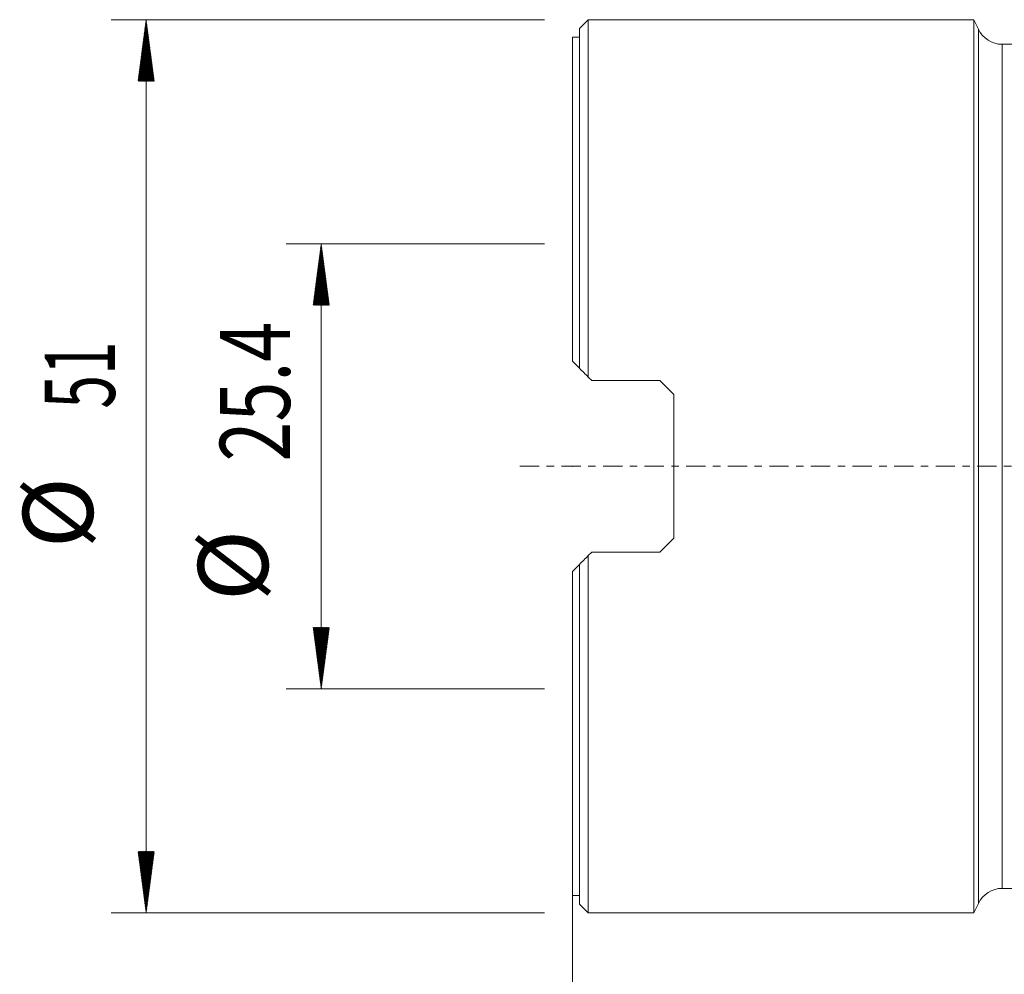
# Model space of a CAD drawing. Units: millimetres. Extents: x -32 to 81, y -87 to 68.
# Drawn here: x -32 to 25, y -29 to 26 of the extents above; entities that cross this region are included whole.
import ezdxf

# ---------------------------------------------------------------- set-up
doc = ezdxf.new("R2010")
doc.units = ezdxf.units.MM
doc.linetypes.add('CENTER', pattern=[47.5, 22, -8.5, 8.5, -8.5])
for name, color, linetype in [('1', 4, 'Continuous'), ('2', 7, 'Continuous'), ('SK2', 7, 'Continuous'), ('SK4', 2, 'CENTER')]:
    doc.layers.add(name, color=color, linetype=linetype)
doc.styles.add('iso_b_vert', font='simplex.shx')
doc.dimstyles.get("Standard").update_dxf_attribs({"dimtxt": 0.18, "dimasz": 0.18, "dimexe": 0.18, "dimexo": 0.0625, "dimgap": 0.09, "dimtad": 1, "dimzin": 0, "dimdsep": 52, "dimtxsty": 'Standard', "dimcen": 0.09, "dimadec": 0, "dimazin": 0, "dimtfac": 1, "dimtdec": 4, "dimtofl": 0, "dimtmove": 0, "dimatfit": 3, "dimfxl": 1, "dimtolj": 1, "dimtzin": 0, "dimarcsym": 0})

# ---------------------------------------------------------------- blocks, each defined once
blk = doc.blocks.new('_U1')
at = {"layer": '2', "lineweight": 13}
for p, q in [((0, -14.2875), (0, -77.113211)), ((50.8, -53.387), (50.8, -77.113211)), ((50.8, -75.113211), (0, -75.113211))]:
    blk.add_line(p, q, dxfattribs=at)
at = {"layer": '2', "lineweight": 18}
for points in [[(0, -75.113211), (3.499998, -74.652427), (3.500002, -75.573995)], [(50.8, -75.113211), (47.300002, -75.573995), (47.299998, -74.652427)]]:
    blk.add_solid(points, dxfattribs=at)
at = {"layer": '2', "lineweight": 13, "insert": (20.918058, -73.933058), "char_height": 4, "attachment_point": 7, "line_spacing_factor": 1.084337, "style": 'iso_b_vert'}
blk.add_mtext('\\W0.7346;50.8', dxfattribs=at)

msp = doc.modelspace()

# ---------------------------------------------------------------- hatches: boundary and pattern name
at = {"layer": 'SK2', "lineweight": 13}
h = msp.add_hatch(dxfattribs=at)
h.set_pattern_fill('ANSI31', color=256, scale=0.0062, style=0)
h.paths.add_polyline_path([(-24.35, 25.5), (-23.889, 22), (-24.811, 22)])
h = msp.add_hatch(dxfattribs=at)
h.set_pattern_fill('ANSI31', color=256, scale=0.0062, style=0)
h.paths.add_polyline_path([(-14.35, 12.7), (-13.889, 9.2), (-14.811, 9.2)])
h = msp.add_hatch(dxfattribs=at)
h.set_pattern_fill('ANSI31', color=256, scale=0.0062, style=0)
h.paths.add_polyline_path([(-14.35, -12.7), (-14.811, -9.2), (-13.889, -9.2)])
h = msp.add_hatch(dxfattribs=at)
h.set_pattern_fill('ANSI31', color=256, scale=0.0062, style=0)
h.paths.add_polyline_path([(-24.35, -25.5), (-24.811, -22), (-23.889, -22)])

# ---------------------------------------------------------------- linework, layer by layer
at = {"layer": '1', "lineweight": 18}
for p, q in [((0.9, 25.5), (0.4, 25)), ((0.9, 25.5), (0.9, 5.098)), ((22.936, 25.5), (0.9, 25.5)), ((22.936, 25.5), (22.936, -25.5)), ((23.186, 24.963), (22.936, 25.5)), ((0.4, 25), (0.4, 5.598)), ((0, 5.997), (0, 24.5)), ((0.4, 24.5), (0, 24.5)), ((35.1, 24.096), (24.546, 24.096)), ((0, 5.997), (0.4, 5.598)), ((0.9, 5.098), (1.1, 4.897)), ((5, 4.897), (1.1, 4.897)), ((5.8, 4.098), (5, 4.897)), ((5.8, 4.098), (5.8, -4.098)), ((5, -4.897), (5.8, -4.098)), ((1.1, -4.897), (0.9, -5.098)), ((1.1, -4.897), (5, -4.897)), ((0.4, -5.598), (0, -5.997)), ((0.4, -5.598), (0.4, -25)), ((0.9, -5.098), (0.9, -25.5)), ((0, -24.5), (0, -5.997)), ((24.546, -24.096), (35.1, -24.096)), ((0, -24.5), (0.4, -24.5)), ((0.4, -25), (0.9, -25.5)), ((22.936, -25.5), (23.186, -24.963)), ((0.9, -25.5), (22.936, -25.5))]:
    msp.add_line(p, q, dxfattribs=at)
at = {"layer": '1', "lineweight": 13}
for p, q in [((23.186, -24.963), (23.186, 24.963)), ((24.546, 24.096), (24.546, -24.096))]:
    msp.add_line(p, q, dxfattribs=at)
at = {"layer": '1', "lineweight": 18}
for centre, start, end in [((24.546, 25.596), 205, 270), ((24.546, -25.596), 90, 155)]:
    msp.add_arc(centre, 1.5, start, end, dxfattribs=at)
for points in [[(0.9, 5.098), (0.732, 5.265), (0.566, 5.432), (0.4, 5.598)], [(0.4, -5.598), (0.566, -5.432), (0.732, -5.265), (0.9, -5.098)]]:
    msp.add_open_spline(points, degree=3, dxfattribs=at)
msp.add_point((0, 0), dxfattribs=at)
at = {"layer": 'SK2', "lineweight": 13}
for p, q in [((-1.587, 25.5), (-26.35, 25.5)), ((-24.35, 25.5), (-24.35, -25.5)), ((-1.587, 12.7), (-16.35, 12.7)), ((-14.35, 12.7), (-14.35, -12.7)), ((-1.587, -12.7), (-16.35, -12.7)), ((-1.587, -25.5), (-26.35, -25.5))]:
    msp.add_line(p, q, dxfattribs=at)
at = {"layer": 'SK4', "lineweight": 18, "ltscale": 0.05}
msp.add_line((-3, 0), (53.8, 0), dxfattribs=at)

# ---------------------------------------------------------------- texts
at = {"layer": 'SK2', "lineweight": 18, "char_height": 4, "attachment_point": 7, "rotation": 90, "line_spacing_factor": 1.084337, "style": 'iso_b_vert'}
for s, insert in [('\\W0.7528;25.4', (-16.138, 0.275)), ('\\W0.6351;51', (-26.138, 3.291)), ('%%c', (-26.138, -4.678)), ('%%c', (-16.138, -7.693))]:
    msp.add_mtext(s, dxfattribs=dict(at, insert=insert))

# ---------------------------------------------------------------- dimensions: what is measured, and where the dimension line sits
at = {"layer": '2', "lineweight": 13}
dim = msp.add_linear_dim(base=(0, -75.113), p1=(50.8, -51.8), p2=(0, -12.7), dimstyle='Standard', override={"dimtxt": 4, "dimasz": 3.5, "dimexe": 2, "dimexo": 1.5875, "dimgap": 2, "dimtad": 1, "dimtih": 1, "dimtoh": 0, "dimdec": 2, "dimlfac": 1, "dimzin": 8, "dimdsep": 46, "dimlunit": 2, "dimpost": '<>', "dimtxsty": 'iso_b_vert', "dimsah": 1, "dimse1": 0, "dimse2": 0, "dimsd1": 0, "dimsd2": 0, "dimclrd": 2, "dimclre": 2, "dimclrt": 2, "dimtol": 0, "dimtm": -0.1, "dimtfac": 0.875, "dimtdec": 2, "dimtofl": 1, "dimtmove": 0, "dimtzin": 8, "dimlwd": 13, "dimlwe": 13}, dxfattribs=at)
dim.commit()
dim.dimension.update_dxf_attribs({"geometry": '_U1', "text_midpoint": (25.4, -75.113)})

doc.saveas('drawing.dxf')
